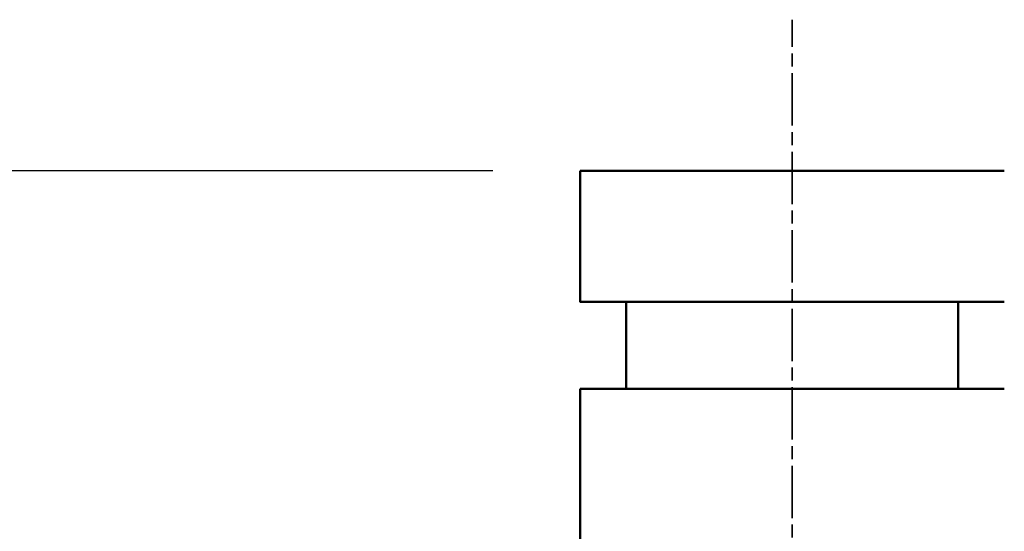
# Model space of a CAD drawing. Units: millimetres. Extents: x -5881 to 34511, y -1999 to 2745.
# Drawn here: x 5549 to 5662, y 1791 to 1850 of the extents above; entities that cross this region are included whole.
import ezdxf

# ---------------------------------------------------------------- set-up
doc = ezdxf.new("R2010")
doc.units = ezdxf.units.MM
doc.linetypes.add('AM_ISO08W050x2', pattern=[9, 6, -0.75, 1.5, -0.75])
for name, color, linetype, lineweight in [('AM_0', 7, 'Continuous', 50), ('AM_5', 134, 'Continuous', 25), ('AM_7', 2, 'AM_ISO08W050x2', 35)]:
    doc.layers.add(name, color=color, linetype=linetype, lineweight=lineweight)
doc.styles.get("Standard").update_dxf_attribs({"font": 'ISOCP.SHX', "bigfont": 'EXTFONT.SHX'})
doc.dimstyles.new('Mystandard$0', dxfattribs={"dimtxt": 3, "dimasz": 2, "dimexe": 0.5, "dimexo": 1, "dimgap": 1, "dimtad": 3, "dimdsep": 46, "dimtxsty": 'Standard', "dimblk": 'OPEN30', "dimcen": 0, "dimclrd": 256, "dimclre": 256, "dimclrt": 2, "dimadec": 0, "dimazin": 2, "dimtp": 0.1, "dimtm": 0.1, "dimtfac": 0.71, "dimtmove": 0, "dimatfit": 3, "dimldrblk": 'OPEN30', "dimfxl": 1, "dimtolj": 1, "dimtzin": 0, "dimlwd": -1, "dimlwe": -1, "dimarcsym": 1})

# ---------------------------------------------------------------- blocks, each defined once
blk = doc.blocks.new('_Open30')
at = {"color": 0, "lineweight": -2}
for p, q in [((-1, 0.2679), (0, 0)), ((0, 0), (-1, -0.2679)), ((0, 0), (-1, 0))]:
    blk.add_line(p, q, dxfattribs=at)
blk = doc.blocks.new('*D71')
at = {"layer": 'AM_5', "transparency": 16777216}
for p, q in [((5603.46, 1832.53), (4887.89, 1832.53)), ((4892.89, 1027.53), (4892.89, 1812.53)), ((5603.46, 1007.53), (4887.89, 1007.53))]:
    blk.add_line(p, q, dxfattribs=at)
at = {"layer": 'Defpoints', "color": 0, "transparency": 16777216}
for p in [(4892.89, 1832.53), (5613.46, 1832.53), (5613.46, 1007.53)]:
    blk.add_point(p, dxfattribs=at)
at = {"layer": 'AM_5', "transparency": 16777216, "xscale": 20, "yscale": 20, "zscale": 20}
for p, rotation in [((4892.89, 1832.53), 90), ((4892.89, 1007.53), 270)]:
    blk.add_blockref('_Open30', p, dxfattribs=dict(at, rotation=rotation))
at = {"layer": 'AM_5', "color": 2, "transparency": 16777216, "char_height": 30, "attachment_point": 5, "rotation": 90}
for s, insert in [('\\A1;照明器具 YA-2', (4917.89, 1420.03)), ('\\A1;825', (4867.89, 1420.03))]:
    blk.add_mtext(s, dxfattribs=dict(at, insert=insert))
blk = doc.blocks.new('A$C62E16635')
at = {"layer": 'AM_0', "color": 2}
for points in [[(-24.3, 825), (-24.3, 810)], [(-24.28, 825), (-24.29, 825)], [(-24.28, 825), (24.29, 825)], [(-24.29, 810), (-24.3, 810), (-24.3, 810), (-24.3, 810), (24.29, 810)], [(-19, 810), (-19, 800)], [(19, 810), (19, 800)], [(-24.3, 800), (-24.3, 759.57)], [(-24.28, 800), (-24.29, 800)], [(-24.28, 800), (24.29, 800)]]:
    blk.add_lwpolyline(points, dxfattribs=at)

msp = doc.modelspace()

# ---------------------------------------------------------------- linework, layer by layer
at = {"layer": 'AM_7'}
msp.add_line((5637.757, -1474.269), (5637.757, 1849.863), dxfattribs=at)

# ---------------------------------------------------------------- block references
at = {"layer": 'AM_0', "ltscale": 0.7}
msp.add_blockref('A$C62E16635', (5637.757, 1007.529), dxfattribs=at)

# ---------------------------------------------------------------- dimensions: what is measured, and where the dimension line sits
at = {"layer": 'AM_5'}
dim = msp.add_linear_dim(base=(4892.891, 1832.529), p1=(5613.457, 1007.529), p2=(5613.457, 1832.529), angle=90, text='<>\\X照明器具 YA-2', dimstyle='Mystandard$0', override={"dimscale": 10}, dxfattribs=at)
dim.commit()
dim.dimension.update_dxf_attribs({"geometry": '*D71', "text_midpoint": (4892.891, 1420.029)})

doc.saveas('drawing.dxf')
